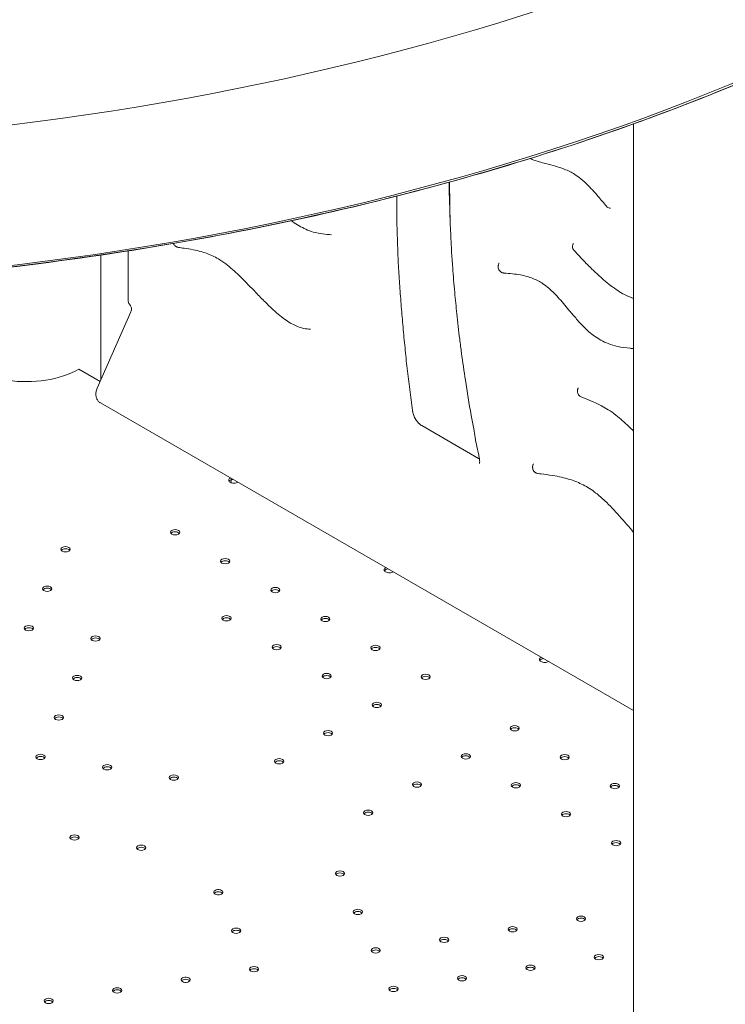
# Model space of a CAD drawing. Units: millimetres. Extents: x 0 to 77630, y 33311 to 51206.
# Drawn here: x 50835 to 51373, y 46348 to 47099 of the extents above; entities that cross this region are included whole.
import ezdxf

# ---------------------------------------------------------------- set-up
doc = ezdxf.new("R2010")
doc.units = ezdxf.units.MM

msp = doc.modelspace()

# ---------------------------------------------------------------- linework, layer by layer
at = {"color": 0, "linetype": 'Continuous', "lineweight": 0, "extrusion": (-5.55112e-17, 0.816497, 0.57735)}
for p, q in [((51302.83, 47019.18), (51302.83, 46121.7)), ((50896.82, 46919.1), (50896.82, 46823.84)), ((50917.54, 46884.75), (50917.54, 46922.25)), ((50894.13, 46817.7), (50919.59, 46875.82)), ((50880.09, 46832.02), (50896.3, 46822.66)), ((51302.83, 46571.79), (50896.58, 46806.34)), ((51184.69, 46764.13), (51141.42, 46789.11))]:
    msp.add_line(p, q, dxfattribs=at)
at = {"color": 0, "linetype": 'Continuous', "lineweight": 0, "extrusion": (-2.34618e-17, 1.11022e-16, -1)}
msp.add_arc((-50922.54, 46884.75), 5, 321.19507, 0, dxfattribs=at)
at = {"color": 0, "linetype": 'Continuous', "lineweight": 0}
for centre, major_axis, ratio, start_param, end_param in [((50538.42, 47814.21), (1408.53, 0), 0.57735, -1.762756, -0.852856), ((50541.65, 47725.27), (1440.46, 0), 0.57735, -1.309668, -0.852523), ((50539.79, 47724.98), (1440.46, 0), 0.57735, -1.765471, -1.308326), ((50839.79, 46856.11), (58, 0), 0.57735, -1.815332, -0.802619), ((50998.26, 46747.5), (-4, 0), 0.57735, -0.82906, 0.78542), ((50998.26, 46747.5), (4, 0), 0.57735, -2.356173, -0.741737), ((50992.33, 46749.26), (-2.75, 4.76), 0.577363, -2.70974, -2.181578), ((50953.42, 46707.76), (3.5, 0), 0.57735, -2.356172741465405, 3.927012565709462), ((50869.94, 46694.84), (3.5, 0), 0.57735, -2.356172741470139, 3.927012565709448), ((50991.6, 46685.71), (3.5, 0), 0.57735, -2.356172741470139, 3.927012565709448), ((51116.66, 46679.14), (-4, 0), 0.57735, -0.828148, 0.78542), ((51116.66, 46679.14), (4, 0), 0.57735, -2.356173, -0.742648), ((50855.96, 46664.73), (3.5, 0), 0.57735, -2.356172741469595, 3.927012565709462), ((51029.79, 46663.67), (3.5, 0), 0.57735, -2.356172741469622, 3.927012565709462), ((50992.6, 46642.19), (3.5, 0), 0.57735, -2.356172741470139, 3.927012565709448), ((51067.97, 46641.62), (3.5, 0), 0.57735, -2.356172741469595, 3.927012565709462), ((50841.99, 46634.61), (3.5, 0), 0.57735, -2.356172741470139, 3.927012565709448), ((50892.79, 46626.75), (3.5, 0), 0.57735, -2.356172741470139, 3.927012565709448), ((51030.78, 46620.15), (3.5, 0), 0.57735, -2.3561727414696, 3.927012565709462), ((51106.16, 46619.58), (3.5, 0), 0.57735, -2.356172741465461, 3.927012565709462), ((51235.12, 46610.75), (-4, 0), 0.57735, -0.827237, 0.774847), ((51235.06, 46610.78), (4, 0), 0.57735, -2.345599, -0.743559), ((50878.82, 46596.64), (3.5, 0), 0.57735, -2.356172741470139, 3.927012565709448), ((51068.97, 46598.1), (3.5, 0), 0.57735, -2.356172741470139, 3.927012565709448), ((51144.34, 46597.53), (3.5, 0), 0.57735, -2.35617274146959, 3.927012565709462), ((51107.15, 46576.06), (3.5, 0), 0.57735, -2.356172741469595, 3.927012565709462), ((50864.84, 46566.52), (3.5, 0), 0.57735, -2.356172741469608, 3.927012565709462), ((51212.16, 46558.33), (3.5, 0), 0.57735, -2.356172741465396, 3.927012565709462), ((51069.96, 46554.59), (3.5, 0), 0.57735, -2.35617274146959, 3.927012565709462), ((50850.87, 46536.41), (3.5, 0), 0.57735, -2.356172741470139, 3.927012565709448), ((51032.76, 46533.11), (3.5, 0), 0.57735, -2.356172741465424, 3.927012565709462), ((51174.97, 46536.86), (3.5, 0), 0.57735, -2.356172741470139, 3.927012565709448), ((51250.35, 46536.29), (3.5, 0), 0.57735, -2.356172741470139, 3.927012565709448), ((50901.68, 46528.55), (3.5, 0), 0.57735, -2.356172741469627, 3.927012565709462), ((50952.48, 46520.69), (3.5, 0), 0.57735, -2.356172741470139, 3.927012565709448), ((51137.78, 46515.38), (3.5, 0), 0.57735, -2.356172741465419, 3.927012565709462), ((51213.16, 46514.81), (3.5, 0), 0.57735, -2.356172741470139, 3.927012565709448), ((51288.53, 46514.24), (3.5, 0), 0.57735, -2.356172741470204, 3.927012565709382), ((51100.59, 46493.91), (3.5, 0), 0.57735, -2.356172741465463, 3.927012565709462), ((51251.34, 46492.77), (3.5, 0), 0.57735, -2.356172741470139, 3.927012565709448), ((50876.78, 46475.04), (3.5, 0), 0.57735, -2.3561727414696, 3.927012565709462), ((50927.59, 46467.18), (3.5, 0), 0.57735, -2.356172741470139, 3.927012565709448), ((51289.53, 46470.72), (3.5, 0), 0.57735, -2.356172741470139, 3.927012565709448), ((51079.08, 46447.56), (3.5, 0), 0.57735, -2.356172741470139, 3.927012565709448), ((50986.36, 46433.25), (3.5, 0), 0.57735, -2.356172741469611, 3.927012565709462), ((51092.69, 46418.22), (3.5, 0), 0.57735, -2.356172741470139, 3.927012565709448), ((51262.79, 46413.1), (3.5, 0), 0.57735, -2.356172741470074, 3.927012565709513), ((50999.98, 46403.91), (3.5, 0), 0.57735, -2.356172741470139, 3.927012565709448), ((51210.63, 46405.03), (3.5, 0), 0.57735, -2.356172741470139, 3.927012565709448), ((51158.47, 46396.96), (3.5, 0), 0.57735, -2.356172741470139, 3.927012565709448), ((51106.31, 46388.89), (3.5, 0), 0.57735, -2.356172741470139, 3.927012565709448), ((51276.4, 46383.77), (3.5, 0), 0.57735, -2.356172741469678, 3.927012565709397), ((51224.24, 46375.7), (3.5, 0), 0.57735, -2.356172741469678, 3.927012565709397), ((51013.59, 46374.58), (3.5, 0), 0.57735, -2.356172741469606, 3.927012565709462), ((50961.43, 46366.51), (3.5, 0), 0.57735, -2.356172741469611, 3.927012565709462), ((51172.08, 46367.63), (3.5, 0), 0.57735, -2.356172741470139, 3.927012565709448), ((50909.27, 46358.44), (3.5, 0), 0.57735, -2.356172741470139, 3.927012565709448), ((51119.92, 46359.56), (3.5, 0), 0.57735, -2.356172741461315, 3.927012565709462), ((50857.11, 46350.37), (3.5, 0), 0.57735, -2.356172741470139, 3.927012565709448)]:
    msp.add_ellipse(centre, major_axis=major_axis, ratio=ratio, start_param=start_param, end_param=end_param, dxfattribs=at)
at = {"color": 0, "linetype": 'Continuous', "lineweight": 0, "extrusion": (-6.12213e-18, 1.09607e-30, -1)}
msp.add_ellipse((50538.42, 47725.77), major_axis=(-1440.46, 0), ratio=0.57735, start_param=-2.261444, end_param=-1.377286, dxfattribs=at)
at = {"color": 0, "linetype": 'Continuous', "lineweight": 0, "extrusion": (1.60247e-17, -5.55112e-17, -1)}
msp.add_ellipse((50998.26, 46745.86), major_axis=(-4, 0), ratio=0.57735, start_param=0.361367, end_param=1.360175, dxfattribs=at)
at = {"color": 0, "linetype": 'Continuous', "lineweight": 0, "extrusion": (6.88985e-17, -1.2316e-29, -1)}
for centre in [(50953.42, 46706.13), (50991.6, 46684.08), (50855.96, 46663.09), (51029.79, 46662.04), (51106.16, 46617.95), (51107.15, 46574.43), (50952.48, 46519.06), (51288.53, 46512.61), (51251.34, 46491.13), (50927.59, 46465.55), (50999.98, 46402.28), (51276.4, 46382.13), (51224.24, 46374.06), (50909.27, 46356.81)]:
    msp.add_ellipse(centre, major_axis=(3.5, 0), ratio=0.57735, start_param=-2.725641, end_param=-0.415952, dxfattribs=at)
at = {"color": 0, "linetype": 'Continuous', "lineweight": 0, "extrusion": (-2.26712e-17, -1.11022e-16, -1)}
for centre in [(50869.94, 46693.21), (51079.08, 46445.93)]:
    msp.add_ellipse(centre, major_axis=(3.5, 0), ratio=0.57735, start_param=-2.725641, end_param=-0.415952, dxfattribs=at)
at = {"color": 0, "linetype": 'Continuous', "lineweight": 0, "extrusion": (1.03585e-16, 2.22045e-16, -1)}
msp.add_ellipse((51116.66, 46677.51), major_axis=(-4, 0), ratio=0.57735, start_param=0.361367, end_param=1.359091, dxfattribs=at)
at = {"color": 0, "linetype": 'Continuous', "lineweight": 0, "extrusion": (-2.32406e-17, 1.11022e-16, -1)}
for centre in [(50992.6, 46640.56), (51068.97, 46596.47), (51250.35, 46534.65)]:
    msp.add_ellipse(centre, major_axis=(3.5, 0), ratio=0.57735, start_param=-2.725641, end_param=-0.415952, dxfattribs=at)
at = {"color": 0, "linetype": 'Continuous', "lineweight": 0, "extrusion": (3.284e-17, 1.66533e-16, -1)}
for centre in [(51067.97, 46639.99), (51144.34, 46595.9)]:
    msp.add_ellipse(centre, major_axis=(3.5, 0), ratio=0.57735, start_param=-2.725641, end_param=-0.415952, dxfattribs=at)
at = {"color": 0, "linetype": 'Continuous', "lineweight": 0, "extrusion": (-4.15545e-17, -1.66533e-16, -1)}
for centre in [(50841.99, 46632.98), (51030.78, 46618.52), (51213.16, 46513.18)]:
    msp.add_ellipse(centre, major_axis=(3.5, 0), ratio=0.57735, start_param=-2.725641, end_param=-0.415952, dxfattribs=at)
at = {"color": 0, "linetype": 'Continuous', "lineweight": 0, "extrusion": (5.05845e-17, -9.03668e-30, -1)}
for centre in [(50892.79, 46625.12), (51092.69, 46416.59), (51106.31, 46387.26), (50961.43, 46364.88), (51172.08, 46365.99), (51119.92, 46357.92)]:
    msp.add_ellipse(centre, major_axis=(3.5, 0), ratio=0.57735, start_param=-2.725641, end_param=-0.415952, dxfattribs=at)
at = {"color": 0, "linetype": 'Continuous', "lineweight": 0, "extrusion": (-3.20494e-17, -5.55112e-17, -1)}
msp.add_ellipse((51235.12, 46609.12), major_axis=(-4, 0), ratio=0.57735, start_param=0.361367, end_param=1.358007, dxfattribs=at)
at = {"color": 0, "linetype": 'Continuous', "lineweight": 0, "extrusion": (-5.98684e-17, 2.77556e-16, -1)}
for centre in [(50878.82, 46595.01), (51212.16, 46556.7), (51032.76, 46531.48), (51289.53, 46469.09), (50986.36, 46431.62), (51210.63, 46403.4)]:
    msp.add_ellipse(centre, major_axis=(3.5, 0), ratio=0.57735, start_param=-2.725641, end_param=-0.415952, dxfattribs=at)
at = {"color": 0, "linetype": 'Continuous', "lineweight": 0, "extrusion": (1.33873e-17, 1.66533e-16, -1)}
for centre in [(50864.84, 46564.89), (50901.68, 46526.92), (51158.47, 46395.33)]:
    msp.add_ellipse(centre, major_axis=(3.5, 0), ratio=0.57735, start_param=-2.725641, end_param=-0.415952, dxfattribs=at)
at = {"color": 0, "linetype": 'Continuous', "lineweight": 0, "extrusion": (3.284e-17, 1.11022e-16, -1)}
msp.add_ellipse((51069.96, 46552.95), major_axis=(3.5, 0), ratio=0.57735, start_param=-2.725641, end_param=-0.415952, dxfattribs=at)
at = {"color": 0, "linetype": 'Continuous', "lineweight": 0, "extrusion": (-2.26712e-17, 4.06142e-30, -1)}
for centre in [(50850.87, 46534.78), (51100.59, 46492.28)]:
    msp.add_ellipse(centre, major_axis=(3.5, 0), ratio=0.57735, start_param=-2.725641, end_param=-0.415952, dxfattribs=at)
at = {"color": 0, "linetype": 'Continuous', "lineweight": 0, "extrusion": (3.17012e-17, -5.65799e-30, -1)}
for centre in [(51174.97, 46535.22), (50876.78, 46473.4), (51262.79, 46411.47), (51013.59, 46372.95)]:
    msp.add_ellipse(centre, major_axis=(3.5, 0), ratio=0.57735, start_param=-2.725641, end_param=-0.415952, dxfattribs=at)
at = {"color": 0, "linetype": 'Continuous', "lineweight": 0, "extrusion": (1.39567e-17, -2.49871e-30, -1)}
msp.add_ellipse((51137.78, 46513.75), major_axis=(3.5, 0), ratio=0.57735, start_param=-2.725641, end_param=-0.415952, dxfattribs=at)
at = {"color": 0, "linetype": 'Continuous', "lineweight": 0, "extrusion": (-1.14241e-16, -5.55112e-17, -1)}
msp.add_ellipse((50857.11, 46348.74), major_axis=(3.5, 0), ratio=0.57735, start_param=-2.725641, end_param=-0.415952, dxfattribs=at)
at = {"color": 0, "linetype": 'Continuous', "lineweight": 0}
for points, knots in [([(50912.9, 46921.53), (50952.7, 46927.68), (50992.06, 46934.81), (51069.6, 46951), (51107.78, 46960.06), (51182.69, 46980.05), (51219.42, 46990.98), (51291.18, 47014.63), (51326.19, 47027.36), (51394.27, 47054.52), (51427.33, 47068.96), (51459.28, 47084.21)], [4.1881191, 4.1881191, 4.1881191, 4.1881191, 4.2740224, 4.2740224, 4.3599265, 4.3599265, 4.4458306, 4.4458306, 4.5317347, 4.5317347, 4.6176388, 4.6176388, 4.6176388, 4.6176388]), ([(51282.1, 46956.37), (51280.04, 46958.89), (51277.97, 46961.39), (51272.99, 46967.18), (51270.03, 46970.44), (51265.12, 46975.19), (51263.21, 46976.88), (51259.88, 46979.44), (51258.46, 46980.41), (51255.77, 46982.01), (51254.5, 46982.68), (51251.75, 46983.96), (51250.29, 46984.56), (51247.02, 46985.75), (51245.22, 46986.31), (51240.91, 46987.56), (51238.39, 46988.21), (51232.49, 46989.8), (51229.07, 46990.77), (51225, 46992.28), (51224.43, 46992.5), (51223.85, 46992.73)], [0, 0, 0, 0, 10.001492, 10.001492, 23.727835, 23.727835, 32.157183, 32.157183, 38.367112, 38.367112, 43.995018, 43.995018, 50.535964, 50.535964, 58.587613, 58.587613, 69.739204, 69.739204, 84.335019, 84.335019, 86.739684, 86.739684, 86.739684, 86.739684]), ([(51162.23, 46974.66), (51162.25, 46969.75), (51162.41, 46964.79), (51162.74, 46955.45), (51162.83, 46951.21), (51162.98, 46946.67), (51163, 46946.35), (51163.01, 46946.03)], [370.490498, 370.490498, 370.490498, 370.490498, 388.676392, 388.676392, 404.003932, 404.003932, 405.171444, 405.171444, 405.171444, 405.171444]), ([(51185.25, 46764.25), (51184.63, 46767.22), (51183.98, 46770.21), (51182.47, 46777.72), (51181.76, 46782.15), (51180.35, 46790.01), (51179.71, 46793.44), (51177.46, 46805.86), (51176.08, 46814.81), (51173.62, 46830.57), (51172.51, 46837.58), (51171.26, 46847.9), (51170.79, 46851.48), (51169.5, 46861.51), (51168.77, 46867.97), (51167.62, 46879.73), (51167.01, 46885.14), (51165.86, 46897.04), (51165.49, 46903.31), (51164.65, 46913.82), (51164.31, 46918.07), (51163.88, 46926.3), (51163.74, 46930.26), (51163.35, 46938.19), (51163.12, 46942.19), (51162.9, 46950.08), (51162.89, 46953.94), (51162.75, 46961.88), (51162.65, 46966.02), (51162.62, 46971.7), (51162.61, 46973.24), (51162.61, 46974.77)], [0, 0, 0, 0, 10.000711, 10.000711, 25.021962, 25.021962, 36.605672, 36.605672, 66.940762, 66.940762, 90.39608, 90.39608, 102.756494, 102.756494, 124.913762, 124.913762, 143.830687, 143.830687, 166.123993, 166.123993, 180.903408, 180.903408, 195.238168, 195.238168, 209.347272, 209.347272, 223.457244, 223.457244, 238.398592, 238.398592, 244.035905, 244.035905, 244.035905, 244.035905]), ([(51134.46, 46799.94), (51134.43, 46800.17), (51134.4, 46800.39), (51134.01, 46803.29), (51133.63, 46805.97), (51132.88, 46811.32), (51132.53, 46813.99), (51131.88, 46819.31), (51131.58, 46821.96), (51130.65, 46829.91), (51129.95, 46835.24), (51129.13, 46843.15), (51128.88, 46845.78), (51128.39, 46851.03), (51128.13, 46853.66), (51127.6, 46858.93), (51127.34, 46861.56), (51126.87, 46866.8), (51126.66, 46869.41), (51126.25, 46874.63), (51126.04, 46877.24), (51125.61, 46882.47), (51125.39, 46885.08), (51124.98, 46890.3), (51124.81, 46892.89), (51124.48, 46898.06), (51124.33, 46900.64), (51123.98, 46905.83), (51123.79, 46908.43), (51123.46, 46913.6), (51123.32, 46916.18), (51123.13, 46921.27), (51123.06, 46923.8), (51122.93, 46928.87), (51122.84, 46931.41), (51122.66, 46936.5), (51122.57, 46939.05), (51122.46, 46944.1), (51122.45, 46946.6), (51122.47, 46951.58), (51122.49, 46954.06), (51122.49, 46959.05), (51122.48, 46961.55), (51122.48, 46964.07), (51122.48, 46964.09), (51122.48, 46964.12)], [0.0451151, 0.0451151, 0.0451151, 0.0451151, 0.0458949, 0.0458949, 0.0550738, 0.0550738, 0.0642528, 0.0642528, 0.0734318, 0.0734318, 0.0917897, 0.0917897, 0.1009687, 0.1009687, 0.1101477, 0.1101477, 0.1193266, 0.1193266, 0.1285056, 0.1285056, 0.1376846, 0.1376846, 0.1468635, 0.1468635, 0.1560425, 0.1560425, 0.1652215, 0.1652215, 0.1744005, 0.1744005, 0.1835794, 0.1835794, 0.1927584, 0.1927584, 0.2019374, 0.2019374, 0.2111163, 0.2111163, 0.2202953, 0.2202953, 0.2294743, 0.2294743, 0.2386533, 0.2386533, 0.2387421, 0.2387421, 0.2387421, 0.2387421]), ([(51285.17, 46954.89), (51284.72, 46954.89), (51284.27, 46954.98), (51283.47, 46955.27), (51283.1, 46955.47), (51282.53, 46955.9), (51282.3, 46956.13), (51282.1, 46956.37)], [0, 0, 0, 0, 1.35011, 1.35011, 2.562208, 2.562208, 3.516747, 3.516747, 3.516747, 3.516747]), ([(51285.23, 46954.88), (51285.23, 46954.88), (51285.23, 46954.88), (51285.23, 46954.88), (51285.21, 46954.88), (51285.18, 46954.89)], [4.158527, 4.158527, 4.158527, 4.158527, 4.2093082, 4.2093082, 4.8025507, 4.8025507, 4.8025507, 4.8025507]), ([(51072.64, 46934.6), (51070.43, 46934.71), (51068.17, 46934.9), (51063.54, 46935.55), (51061.16, 46936.02), (51056.83, 46937.26), (51054.88, 46937.96), (51051.24, 46939.57), (51049.56, 46940.44), (51046.19, 46942.4), (51044.5, 46943.5), (51042.55, 46944.87), (51042.27, 46945.06), (51041.99, 46945.26)], [0, 0, 0, 0, 10.006463, 10.006463, 20.048827, 20.048827, 28.013416, 28.013416, 34.89892, 34.89892, 41.948545, 41.948545, 43.113993, 43.113993, 43.113993, 43.113993]), ([(50955.99, 46924.93), (50955.61, 46924.98), (50955.23, 46925.08), (50954.72, 46925.28), (50954.56, 46925.36), (50954.27, 46925.51), (50954.14, 46925.59), (50953.8, 46925.82), (50953.6, 46925.99), (50953.16, 46926.41), (50952.92, 46926.69), (50952.58, 46927.2), (50952.45, 46927.43), (50952.3, 46927.76), (50952.26, 46927.85), (50952.22, 46927.95)], [0, 0, 0, 0, 1.145411, 1.145411, 1.666268, 1.666268, 2.138391, 2.138391, 2.908802, 2.908802, 3.987117, 3.987117, 4.780053, 4.780053, 5.082392, 5.082392, 5.082392, 5.082392]), ([(51257.33, 46922.76), (51257.03, 46923.08), (51256.78, 46923.46), (51256.41, 46924.26), (51256.29, 46924.69), (51256.2, 46925.57), (51256.22, 46926.02), (51256.39, 46926.87), (51256.54, 46927.27), (51256.8, 46927.78), (51256.88, 46927.91), (51256.96, 46928.03)], [0, 0, 0, 0, 1.328305, 1.328305, 2.645689, 2.645689, 3.993143, 3.993143, 5.274212, 5.274212, 5.727492, 5.727492, 5.727492, 5.727492]), ([(50261.82, 46908.76), (50304.81, 46903.87), (50348.19, 46900.11), (50435.33, 46894.9), (50479.11, 46893.45), (50566.7, 46892.86), (50610.53, 46893.72), (50697.86, 46897.74), (50741.37, 46900.91), (50827.72, 46909.52), (50870.56, 46914.97), (50912.9, 46921.53)], [3.7324401, 3.7324401, 3.7324401, 3.7324401, 3.8238445, 3.8238445, 3.9152489, 3.9152489, 4.0066533, 4.0066533, 4.0980577, 4.0980577, 4.1894621, 4.1894621, 4.1894621, 4.1894621]), ([(51056.65, 46862.55), (51055.01, 46862.63), (51053.33, 46862.83), (51050.04, 46863.52), (51048.42, 46864), (51045.35, 46865.19), (51043.9, 46865.88), (51040.96, 46867.49), (51039.47, 46868.42), (51036.4, 46870.54), (51034.83, 46871.73), (51031.53, 46874.41), (51029.82, 46875.91), (51026.15, 46879.28), (51024.2, 46881.17), (51019.82, 46885.53), (51017.42, 46888.02), (51011.16, 46894.53), (51007.31, 46898.57), (51000.13, 46905.6), (50996.79, 46908.67), (50991.48, 46912.87), (50989.52, 46914.27), (50986.07, 46916.41), (50984.55, 46917.25), (50981.46, 46918.78), (50979.88, 46919.47), (50976.58, 46920.73), (50974.87, 46921.3), (50971.19, 46922.34), (50969.24, 46922.8), (50964.93, 46923.67), (50962.58, 46924.04), (50958.82, 46924.57), (50957.41, 46924.75), (50956.01, 46924.93)], [0, 0, 0, 0, 6.980753, 6.980753, 13.456698, 13.456698, 19.318139, 19.318139, 25.475941, 25.475941, 32.127532, 32.127532, 39.57835, 39.57835, 48.286431, 48.286431, 59.268819, 59.268819, 76.886158, 76.886158, 91.630283, 91.630283, 100.102819, 100.102819, 106.710209, 106.710209, 113.703397, 113.703397, 121.442817, 121.442817, 130.381922, 130.381922, 141.245009, 141.245009, 147.699032, 147.699032, 147.699032, 147.699032]), ([(51302.83, 46886.04), (51302.53, 46886.14), (51302.23, 46886.25), (51299.96, 46887.09), (51297.96, 46887.97), (51294.26, 46889.9), (51292.55, 46890.91), (51289.05, 46893.17), (51287.27, 46894.44), (51283.6, 46897.23), (51281.71, 46898.77), (51277.78, 46902.16), (51275.74, 46904.03), (51271.39, 46908.17), (51269.09, 46910.46), (51264.02, 46915.65), (51261.27, 46918.56), (51258.13, 46921.91), (51257.73, 46922.33), (51257.33, 46922.76)], [102.997788, 102.997788, 102.997788, 102.997788, 104.234966, 104.234966, 112.385249, 112.385249, 119.478142, 119.478142, 126.967836, 126.967836, 135.061191, 135.061191, 144.04982, 144.04982, 154.405043, 154.405043, 167.045425, 167.045425, 168.878287, 168.878287, 168.878287, 168.878287]), ([(51204, 46905.42), (51203.73, 46905.44), (51203.46, 46905.49), (51202.86, 46905.64), (51202.54, 46905.77), (51201.81, 46906.15), (51201.41, 46906.45), (51200.75, 46907.12), (51200.48, 46907.5), (51199.99, 46908.38), (51199.81, 46908.9), (51199.67, 46909.69), (51199.65, 46909.95), (51199.64, 46910.35), (51199.64, 46910.49), (51199.65, 46910.66), (51199.65, 46910.69), (51199.65, 46910.73), (51199.66, 46910.75), (51199.66, 46910.8), (51199.66, 46910.83), (51199.67, 46910.95), (51199.68, 46911.04), (51199.73, 46911.39), (51199.79, 46911.65), (51199.97, 46912.22), (51200.09, 46912.53), (51200.25, 46912.82)], [0, 0, 0, 0, 0.81209, 0.81209, 1.853179, 1.853179, 3.303302, 3.303302, 4.69378, 4.69378, 6.32515, 6.32515, 7.101236, 7.101236, 7.523453, 7.523453, 7.602555, 7.602555, 7.661882, 7.661882, 7.750873, 7.750873, 8.017909, 8.017909, 8.821229, 8.821229, 9.810475, 9.810475, 9.810475, 9.810475]), ([(51302.83, 46847.82), (51301.96, 46847.88), (51301.07, 46847.95), (51297.06, 46848.34), (51293.83, 46848.78), (51288.23, 46850.07), (51285.88, 46850.76), (51281.67, 46852.38), (51279.8, 46853.23), (51276.32, 46855.12), (51274.7, 46856.12), (51271.64, 46858.3), (51270.2, 46859.46), (51267.38, 46861.94), (51266.01, 46863.26), (51263.1, 46866.22), (51261.58, 46867.88), (51258.22, 46871.67), (51256.4, 46873.82), (51251.81, 46879.3), (51249.05, 46882.64), (51243.65, 46888.7), (51241, 46891.48), (51236.81, 46895.11), (51235.29, 46896.27), (51232.54, 46898.09), (51231.31, 46898.82), (51228.73, 46900.17), (51227.39, 46900.77), (51224.58, 46901.88), (51223.11, 46902.37), (51219.96, 46903.26), (51218.27, 46903.64), (51214.55, 46904.34), (51212.52, 46904.62), (51208.34, 46905.08), (51206.19, 46905.26), (51204.02, 46905.42)], [6.031603, 6.031603, 6.031603, 6.031603, 10.001541, 10.001541, 24.020526, 24.020526, 33.748825, 33.748825, 41.354183, 41.354183, 47.994974, 47.994974, 54.104429, 54.104429, 60.187425, 60.187425, 67.219811, 67.219811, 75.939485, 75.939485, 89.288863, 89.288863, 101.320129, 101.320129, 107.959017, 107.959017, 113.400226, 113.400226, 119.380626, 119.380626, 126.069334, 126.069334, 133.903754, 133.903754, 143.422326, 143.422326, 153.520177, 153.520177, 153.520177, 153.520177]), ([(50919.91, 46876.59), (50920.09, 46877.05), (50920.19, 46877.53), (50920.2, 46878.44), (50920.12, 46878.9), (50919.86, 46879.69), (50919.7, 46880.04), (50919.42, 46880.52), (50919.33, 46880.67), (50919.23, 46880.82)], [0, 0, 0, 0, 1.573775, 1.573775, 2.974605, 2.974605, 4.10428, 4.10428, 4.641372, 4.641372, 4.641372, 4.641372]), ([(50896.43, 46806.43), (50895.83, 46806.8), (50895.29, 46807.27), (50894.34, 46808.39), (50893.94, 46809.06), (50893.36, 46810.51), (50893.18, 46811.29), (50893.03, 46812.95), (50893.08, 46813.85), (50893.4, 46815.73), (50893.71, 46816.74), (50894.13, 46817.7)], [0.186981, 0.186981, 0.186981, 0.186981, 2.421471, 2.421471, 4.87552, 4.87552, 7.424899, 7.424899, 10.204626, 10.204626, 13.358743, 13.358743, 13.358743, 13.358743]), ([(51262.9, 46810.95), (51262.55, 46811.09), (51262.21, 46811.27), (51261.51, 46811.78), (51261.16, 46812.13), (51260.6, 46812.91), (51260.38, 46813.35), (51260.09, 46814.22), (51260.01, 46814.66), (51259.97, 46815.58), (51260.02, 46816.07), (51260.18, 46816.79), (51260.25, 46817.03), (51260.35, 46817.28), (51260.35, 46817.3), (51260.36, 46817.32), (51260.37, 46817.33), (51260.38, 46817.38), (51260.4, 46817.41), (51260.45, 46817.54), (51260.5, 46817.64), (51260.58, 46817.82), (51260.62, 46817.89), (51260.66, 46817.96)], [0, 0, 0, 0, 1.139429, 1.139429, 2.5968, 2.5968, 4.050027, 4.050027, 5.368424, 5.368424, 6.832314, 6.832314, 7.583284, 7.583284, 7.631095, 7.631095, 7.666953, 7.666953, 7.774531, 7.774531, 8.097378, 8.097378, 8.35108, 8.35108, 8.35108, 8.35108]), ([(51302.83, 46784.96), (51301.59, 46786.16), (51300.35, 46787.35), (51295.88, 46791.59), (51292.62, 46794.56), (51287.37, 46798.62), (51285.4, 46799.98), (51281.73, 46802.28), (51280.03, 46803.25), (51276.38, 46805.19), (51274.42, 46806.13), (51270.08, 46808.08), (51267.7, 46809.06), (51264.5, 46810.33), (51263.69, 46810.64), (51262.88, 46810.96)], [78.814154, 78.814154, 78.814154, 78.814154, 84.369083, 84.369083, 98.757033, 98.757033, 107.293613, 107.293613, 114.630048, 114.630048, 123.127062, 123.127062, 133.449511, 133.449511, 136.94928, 136.94928, 136.94928, 136.94928]), ([(51134.46, 46799.94), (51134.47, 46799.81), (51134.49, 46799.68), (51134.54, 46799.42), (51134.56, 46799.29), (51134.64, 46798.9), (51134.7, 46798.63), (51134.91, 46797.84), (51135.08, 46797.31), (51135.33, 46796.64), (51135.39, 46796.51), (51135.5, 46796.24), (51135.56, 46796.11), (51135.73, 46795.71), (51135.86, 46795.45), (51136.25, 46794.67), (51136.54, 46794.17), (51136.94, 46793.55), (51137.02, 46793.43), (51137.18, 46793.19), (51137.27, 46793.07), (51137.52, 46792.72), (51137.69, 46792.49), (51138.23, 46791.82), (51138.6, 46791.4), (51139.09, 46790.91), (51139.19, 46790.82), (51139.39, 46790.63), (51139.48, 46790.54), (51139.78, 46790.28), (51139.99, 46790.11), (51140.59, 46789.63), (51141, 46789.35), (51141.42, 46789.11)], [0, 0, 0, 0, 0.03125, 0.03125, 0.0625, 0.0625, 0.125, 0.125, 0.25, 0.25, 0.28125, 0.28125, 0.3125, 0.3125, 0.375, 0.375, 0.5, 0.5, 0.53125, 0.53125, 0.5625, 0.5625, 0.625, 0.625, 0.75, 0.75, 0.78125, 0.78125, 0.8125, 0.8125, 0.875, 0.875, 1, 1, 1, 1]), ([(51185.36, 46760.19), (51185.36, 46760.19), (51185.41, 46760.31), (51185.51, 46760.86), (51185.55, 46761.26), (51185.54, 46762.27), (51185.49, 46762.9), (51185.34, 46763.79), (51185.3, 46764.02), (51185.25, 46764.25)], [5.563265, 5.563265, 5.563265, 5.563265, 8.383069, 8.383069, 11.057737, 11.057737, 13.758048, 13.758048, 14.616925, 14.616925, 14.616925, 14.616925]), ([(51230.05, 46752.47), (51229.7, 46752.51), (51229.35, 46752.6), (51228.67, 46752.84), (51228.33, 46753.01), (51227.91, 46753.3), (51227.8, 46753.38), (51227.53, 46753.6), (51227.37, 46753.75), (51226.9, 46754.25), (51226.62, 46754.66), (51226.18, 46755.53), (51226.02, 46756.02), (51225.9, 46756.76), (51225.88, 46757.01), (51225.87, 46757.4), (51225.88, 46757.54), (51225.89, 46757.73), (51225.89, 46757.78), (51225.9, 46757.87), (51225.9, 46757.91), (51225.91, 46757.97), (51225.91, 46757.98), (51225.92, 46758.04), (51225.92, 46758.09), (51225.95, 46758.26), (51225.97, 46758.39), (51226.08, 46758.92), (51226.22, 46759.3), (51226.42, 46759.73), (51226.45, 46759.79), (51226.49, 46759.85)], [0, 0, 0, 0, 1.064057, 1.064057, 2.185436, 2.185436, 2.591622, 2.591622, 3.239788, 3.239788, 4.694309, 4.694309, 6.194703, 6.194703, 6.941678, 6.941678, 7.362866, 7.362866, 7.5207, 7.5207, 7.639069, 7.639069, 7.683456, 7.683456, 7.816622, 7.816622, 8.21637, 8.21637, 9.423048, 9.423048, 9.636699, 9.636699, 9.636699, 9.636699]), ([(51302.83, 46707.7), (51299.28, 46711.82), (51295.74, 46715.97), (51288.48, 46724.14), (51284.75, 46728.17), (51278.68, 46733.93), (51276.42, 46735.91), (51272.51, 46738.94), (51270.86, 46740.09), (51267.64, 46742.13), (51266.06, 46743.03), (51262.81, 46744.71), (51261.14, 46745.48), (51257.66, 46746.9), (51255.85, 46747.54), (51252.03, 46748.73), (51250.02, 46749.27), (51245.67, 46750.26), (51243.33, 46750.69), (51238.12, 46751.52), (51235.24, 46751.88), (51231.59, 46752.3), (51230.83, 46752.39), (51230.07, 46752.47)], [70.348264, 70.348264, 70.348264, 70.348264, 87.232962, 87.232962, 104.462305, 104.462305, 114.41506, 114.41506, 121.565838, 121.565838, 128.418952, 128.418952, 135.774705, 135.774705, 143.828005, 143.828005, 152.964284, 152.964284, 163.677894, 163.677894, 176.987201, 176.987201, 180.480749, 180.480749, 180.480749, 180.480749])]:
    msp.add_open_spline(points, degree=3, knots=knots, dxfattribs=at)
for points in [[(51072.64, 46934.6), (51072.64, 46934.6), (51072.64, 46934.6), (51072.64, 46934.6)], [(50955.99, 46924.93), (50955.99, 46924.93), (50956, 46924.93), (50956.01, 46924.93)], [(51257.33, 46922.76), (51257.33, 46922.76), (51257.33, 46922.76), (51257.33, 46922.76)], [(51200.24, 46912.81), (51200.26, 46912.84), (51200.27, 46912.86), (51200.27, 46912.86)], [(51204, 46905.42), (51204, 46905.42), (51204.01, 46905.42), (51204.02, 46905.42)], [(51204.19, 46905.41), (51204.19, 46905.41), (51204.19, 46905.41), (51204.18, 46905.41)], [(50919.23, 46880.82), (50919.04, 46881.1), (50918.84, 46881.37), (50918.64, 46881.62)], [(50919.59, 46875.82), (50919.7, 46876.08), (50919.81, 46876.34), (50919.91, 46876.59)], [(51260.66, 46817.97), (51260.68, 46817.99), (51260.68, 46818.01), (51260.68, 46818.01)], [(51260.66, 46817.96), (51260.66, 46817.96), (51260.66, 46817.96), (51260.66, 46817.96)], [(51184.69, 46764.13), (51184.9, 46764.01), (51185.12, 46763.89), (51185.34, 46763.79)], [(51226.49, 46759.85), (51226.5, 46759.88), (51226.51, 46759.89), (51226.51, 46759.89)], [(51226.49, 46759.85), (51226.49, 46759.85), (51226.49, 46759.85), (51226.49, 46759.85)], [(51230.05, 46752.48), (51230.05, 46752.47), (51230.06, 46752.47), (51230.07, 46752.47)]]:
    msp.add_open_spline(points, degree=3, dxfattribs=at)

doc.saveas('drawing.dxf')
